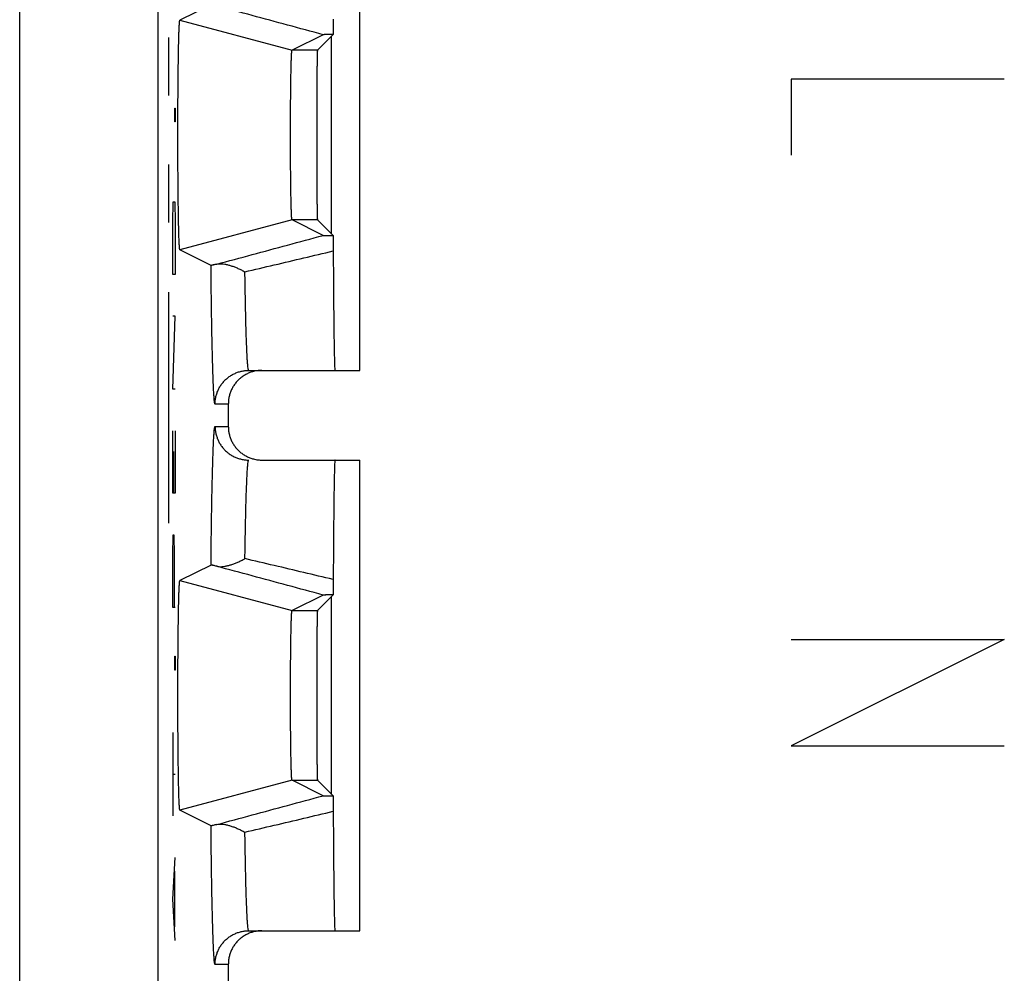
# Model space of a CAD drawing. Units: millimetres. Extents: x -12.4 to 12.4, y -24.9 to 25.1.
# Drawn here: x -12.4 to -3.6, y 0.1 to 8.6 of the extents above; entities that cross this region are included whole.
import ezdxf

# ---------------------------------------------------------------- set-up
doc = ezdxf.new("R2010")
doc.units = ezdxf.units.MM
doc.header["$LTSCALE"] = 36.425481
doc.layers.get('0').update_dxf_attribs({"linetype": 'CONTINUOUS'})
doc.layers.add('CURVE', color=7, linetype='CONTINUOUS')
doc.layers.add('IGES_SCRITTE', color=7, linetype='CONTINUOUS')

msp = doc.modelspace()

# ---------------------------------------------------------------- linework, layer by layer
at = {"color": 0, "linetype": 'CONTINUOUS'}
for p, q in [((-12.3665, -20.4495), (-12.3665, 20.5505)), ((-11.134, 17.7222), (-11.134, -17.6212)), ((-9.334, 5.4505), (-9.334, 9.6505)), ((-10.66, 8.7138), (-10.9373, 8.5752)), ((-10.9375, 8.5752), (-10.9373, 8.5752)), ((-10.9373, 8.5752), (-9.9374, 8.307)), ((-9.6596, 8.4459), (-9.9374, 8.307)), ((-9.571, 8.4468), (-9.7108, 8.307)), ((-9.584, 6.6671), (-9.584, 8.4338)), ((-9.9374, 6.7939), (-10.9373, 6.5258)), ((-9.6596, 6.655), (-9.9374, 6.7939)), ((-9.571, 6.6541), (-9.7108, 6.7939)), ((-10.66, 6.3871), (-10.9373, 6.5258)), ((-10.3234, 5.4505), (-9.334, 5.4505)), ((-10.5056, 5.1505), (-10.5056, 4.9505)), ((-10.2055, 4.6505), (-9.334, 4.6505)), ((-9.334, 0.4505), (-9.334, 4.6505)), ((-10.66, 3.7138), (-10.9373, 3.5752)), ((-10.9375, 3.5752), (-10.9373, 3.5752)), ((-10.9373, 3.5752), (-9.9374, 3.307)), ((-9.6596, 3.4459), (-9.9374, 3.307)), ((-9.571, 3.4468), (-9.7108, 3.307)), ((-9.584, 1.6671), (-9.584, 3.4338)), ((-9.9374, 1.7939), (-10.9373, 1.5258)), ((-9.6596, 1.655), (-9.9374, 1.7939)), ((-9.571, 1.6541), (-9.7108, 1.7939)), ((-10.66, 1.3871), (-10.9373, 1.5258)), ((-10.3234, 0.4505), (-9.334, 0.4505)), ((-10.5056, 0.1505), (-10.5056, -1.209))]:
    msp.add_line(p, q, dxfattribs=at)
at = {"color": 9, "linetype": 'CONTINUOUS'}
for p, q in [((-9.7108, 8.307), (-9.9374, 8.307)), ((-9.7108, 6.7939), (-9.9374, 6.7939)), ((-10.5056, 5.1505), (-10.6233, 5.1505)), ((-10.6233, 4.9505), (-10.5056, 4.9505)), ((-9.9374, 3.307), (-9.7108, 3.307)), ((-9.9374, 1.7939), (-9.7108, 1.7939)), ((-10.5056, 0.1505), (-10.6233, 0.1505))]:
    msp.add_line(p, q, dxfattribs=at)
at = {"color": 0, "linetype": 'CONTINUOUS'}
for points, knots in [([(-9.6596, 8.4459), (-9.7654, 8.4745), (-9.9767, 8.5316), (-10.2933, 8.6172), (-10.5042, 8.6742), (-10.6095, 8.7027)], [0, 0, 0, 0, 0.333971, 0.667344, 1, 1, 1, 1]), ([(-10.9374, 6.5258), (-10.9375, 6.5257), (-10.9377, 6.5258), (-10.9379, 6.526), (-10.9382, 6.5265), (-10.9386, 6.5276), (-10.9392, 6.5301), (-10.9399, 6.5347), (-10.9407, 6.5417), (-10.9414, 6.5507), (-10.9422, 6.5617), (-10.943, 6.5748), (-10.9437, 6.5898), (-10.9445, 6.6068), (-10.9455, 6.6333), (-10.9467, 6.671), (-10.948, 6.7215), (-10.9493, 6.7787), (-10.9504, 6.8422), (-10.9515, 6.9114), (-10.9524, 6.9858), (-10.9533, 7.0647), (-10.954, 7.1476), (-10.9545, 7.2337), (-10.9549, 7.3224), (-10.9552, 7.4129), (-10.9554, 7.5044), (-10.9554, 7.5964), (-10.9552, 7.688), (-10.9549, 7.7785), (-10.9545, 7.8672), (-10.954, 7.9533), (-10.9533, 8.0362), (-10.9524, 8.1151), (-10.9515, 8.1895), (-10.9504, 8.2587), (-10.9493, 8.3222), (-10.948, 8.3794), (-10.9467, 8.4299), (-10.9455, 8.4676), (-10.9445, 8.4941), (-10.9437, 8.5111), (-10.943, 8.5261), (-10.9422, 8.5392), (-10.9414, 8.5502), (-10.9407, 8.5592), (-10.9399, 8.5662), (-10.9392, 8.5708), (-10.9386, 8.5734), (-10.9382, 8.5744), (-10.9379, 8.5749), (-10.9377, 8.5751), (-10.9376, 8.5752), (-10.9375, 8.5752)], [0, 0, 0, 0, 0.000103, 0.000274, 0.000532, 0.000893, 0.001939, 0.00434, 0.007745, 0.012147, 0.017545, 0.023929, 0.03128, 0.039578, 0.048815, 0.070037, 0.094725, 0.122726, 0.153754, 0.187607, 0.223967, 0.262563, 0.30308, 0.345162, 0.388526, 0.43274, 0.47755, 0.522482, 0.567292, 0.611507, 0.654871, 0.696954, 0.737472, 0.776069, 0.81243, 0.846285, 0.877314, 0.905317, 0.930007, 0.95123, 0.960468, 0.968768, 0.976121, 0.982507, 0.987905, 0.992309, 0.995714, 0.998116, 0.999163, 0.999524, 0.999782, 0.999953, 1, 1, 1, 1]), ([(-10.9373, 6.5258), (-10.9376, 6.5258), (-10.9383, 6.5262), (-10.9386, 6.528), (-10.9393, 6.5306), (-10.9401, 6.5365), (-10.9412, 6.5468), (-10.9425, 6.5652), (-10.9439, 6.5918), (-10.9453, 6.6276), (-10.9467, 6.671), (-10.948, 6.7215), (-10.9493, 6.7787), (-10.9504, 6.8422), (-10.9515, 6.9114), (-10.9524, 6.9858), (-10.9533, 7.0647), (-10.954, 7.1476), (-10.9545, 7.2337), (-10.9549, 7.3224), (-10.9552, 7.4129), (-10.9554, 7.5044), (-10.9554, 7.5964), (-10.9552, 7.688), (-10.9549, 7.7785), (-10.9545, 7.8672), (-10.954, 7.9533), (-10.9533, 8.0362), (-10.9524, 8.1151), (-10.9515, 8.1895), (-10.9504, 8.2587), (-10.9493, 8.3222), (-10.948, 8.3794), (-10.9467, 8.4299), (-10.9453, 8.4733), (-10.9439, 8.5091), (-10.9426, 8.5342), (-10.9414, 8.5502), (-10.9407, 8.5593), (-10.9399, 8.5662), (-10.9391, 8.5711), (-10.9385, 8.5738), (-10.9379, 8.575), (-10.9376, 8.5752), (-10.9375, 8.5752)], [0, 0, 0, 0, 0.000332, 0.001113, 0.002445, 0.004341, 0.009821, 0.017545, 0.03128, 0.048815, 0.070037, 0.094725, 0.122726, 0.153754, 0.187608, 0.223968, 0.262564, 0.303081, 0.345163, 0.388527, 0.432742, 0.477551, 0.522484, 0.567294, 0.611509, 0.654873, 0.696956, 0.737474, 0.776071, 0.812432, 0.846288, 0.877317, 0.90532, 0.93001, 0.951234, 0.968771, 0.98251, 0.987908, 0.992312, 0.995717, 0.998119, 0.999525, 0.999876, 1, 1, 1, 1]), ([(-9.5697, 8.5846), (-9.5697, 8.5761), (-9.5698, 8.5595), (-9.57, 8.5355), (-9.5701, 8.5134), (-9.5703, 8.4934), (-9.5705, 8.4757), (-9.5707, 8.4604), (-9.5709, 8.4511), (-9.571, 8.4468)], [0, 0, 0, 0, 0.186308, 0.361231, 0.521995, 0.667053, 0.795919, 0.907309, 1, 1, 1, 1]), ([(-9.571, 8.4468), (-9.5775, 8.4468), (-9.5897, 8.4467), (-9.6066, 8.4466), (-9.6208, 8.4465), (-9.6325, 8.4464), (-9.642, 8.4464), (-9.6494, 8.4462), (-9.6547, 8.4462), (-9.6578, 8.4459), (-9.6593, 8.4461), (-9.6596, 8.4459)], [0, 0, 0, 0, 0.221323, 0.411846, 0.57161, 0.702891, 0.808912, 0.892347, 0.952027, 0.987314, 1, 1, 1, 1]), ([(-9.571, 8.4468), (-9.5775, 8.4468), (-9.5897, 8.4467), (-9.6066, 8.4466), (-9.6208, 8.4465), (-9.6326, 8.4465), (-9.642, 8.4463), (-9.6494, 8.4464), (-9.6549, 8.4459), (-9.6584, 8.4466), (-9.6596, 8.4459)], [0, 0, 0, 0, 0.221326, 0.411853, 0.571619, 0.702902, 0.808925, 0.892361, 0.952042, 1, 1, 1, 1]), ([(-9.9374, 6.7939), (-9.9375, 6.794), (-9.9377, 6.7941), (-9.938, 6.7947), (-9.9383, 6.7959), (-9.9388, 6.7983), (-9.9393, 6.8023), (-9.9399, 6.8079), (-9.9405, 6.8151), (-9.941, 6.8238), (-9.9416, 6.8339), (-9.9424, 6.8502), (-9.9433, 6.8741), (-9.9443, 6.9067), (-9.9453, 6.9444), (-9.9462, 6.9869), (-9.9471, 7.0338), (-9.9479, 7.0848), (-9.9485, 7.1393), (-9.9492, 7.1971), (-9.9497, 7.2575), (-9.9501, 7.3203), (-9.9504, 7.3848), (-9.9506, 7.4505), (-9.9507, 7.5171), (-9.9507, 7.5838), (-9.9506, 7.6504), (-9.9504, 7.7161), (-9.9501, 7.7806), (-9.9497, 7.8434), (-9.9492, 7.9038), (-9.9485, 7.9616), (-9.9479, 8.0161), (-9.9471, 8.0671), (-9.9462, 8.114), (-9.9453, 8.1565), (-9.9443, 8.1942), (-9.9433, 8.2268), (-9.9424, 8.2507), (-9.9416, 8.267), (-9.941, 8.2772), (-9.9405, 8.2858), (-9.9399, 8.293), (-9.9393, 8.2987), (-9.9388, 8.3026), (-9.9383, 8.305), (-9.938, 8.3062), (-9.9377, 8.3068), (-9.9375, 8.307), (-9.9374, 8.307)], [0, 0, 0, 0, 0.000181, 0.000452, 0.001307, 0.002599, 0.00537, 0.009136, 0.013889, 0.019621, 0.026322, 0.03397, 0.052027, 0.073663, 0.098644, 0.126809, 0.157868, 0.191619, 0.227746, 0.265987, 0.30604, 0.347562, 0.390289, 0.433811, 0.477891, 0.522085, 0.566166, 0.609688, 0.652415, 0.693938, 0.733991, 0.772234, 0.808362, 0.842114, 0.873175, 0.901341, 0.926324, 0.947962, 0.966021, 0.973671, 0.980374, 0.986107, 0.990861, 0.994628, 0.997399, 0.998692, 0.999548, 0.999819, 1, 1, 1, 1]), ([(-9.9374, 6.7939), (-9.9378, 6.7946), (-9.9388, 6.7971), (-9.9393, 6.8029), (-9.9403, 6.8119), (-9.9412, 6.8264), (-9.9423, 6.8468), (-9.9433, 6.8741), (-9.9443, 6.9067), (-9.9453, 6.9444), (-9.9462, 6.9869), (-9.9471, 7.0338), (-9.9479, 7.0848), (-9.9485, 7.1393), (-9.9492, 7.1971), (-9.9497, 7.2575), (-9.9501, 7.3203), (-9.9504, 7.3848), (-9.9506, 7.4505), (-9.9507, 7.5171), (-9.9507, 7.5838), (-9.9506, 7.6504), (-9.9504, 7.7161), (-9.9501, 7.7806), (-9.9497, 7.8434), (-9.9492, 7.9038), (-9.9485, 7.9616), (-9.9479, 8.0161), (-9.9471, 8.0671), (-9.9462, 8.114), (-9.9453, 8.1565), (-9.9443, 8.1942), (-9.9433, 8.2268), (-9.9423, 8.2541), (-9.9411, 8.2757), (-9.9401, 8.2915), (-9.939, 8.3009), (-9.9383, 8.3055), (-9.9377, 8.3067), (-9.9374, 8.307)], [0, 0, 0, 0, 0.001564, 0.005345, 0.011365, 0.019596, 0.033946, 0.052003, 0.07364, 0.098622, 0.126789, 0.157849, 0.191601, 0.22773, 0.265973, 0.306027, 0.347551, 0.390279, 0.433802, 0.477885, 0.52208, 0.566163, 0.609687, 0.652415, 0.69394, 0.733995, 0.772239, 0.808369, 0.842123, 0.873184, 0.901352, 0.926336, 0.947975, 0.966034, 0.980387, 0.990875, 0.997412, 0.999186, 1, 1, 1, 1]), ([(-9.7108, 8.307), (-9.7117, 8.3062), (-9.711, 8.301), (-9.7125, 8.2921), (-9.7125, 8.2763), (-9.7132, 8.2552), (-9.7137, 8.2283), (-9.7142, 8.196), (-9.7147, 8.1586), (-9.7151, 8.1164), (-9.7156, 8.0696), (-9.7159, 8.0187), (-9.7163, 7.9641), (-9.7166, 7.9062), (-9.7168, 7.8455), (-9.717, 7.7824), (-9.7172, 7.7175), (-9.7173, 7.6512), (-9.7173, 7.5842), (-9.7173, 7.5168), (-9.7173, 7.4498), (-9.7172, 7.3835), (-9.717, 7.3186), (-9.7168, 7.2555), (-9.7166, 7.1947), (-9.7163, 7.1368), (-9.7159, 7.0822), (-9.7156, 7.0313), (-9.7151, 6.9846), (-9.7147, 6.9423), (-9.7142, 6.9049), (-9.7137, 6.8727), (-9.7132, 6.8458), (-9.7125, 6.8247), (-9.7125, 6.8088), (-9.711, 6.7999), (-9.7117, 6.7948), (-9.7108, 6.7939)], [0, 0, 0, 0, 0.002408, 0.008761, 0.019013, 0.033103, 0.050894, 0.072283, 0.097048, 0.125054, 0.156012, 0.189739, 0.225914, 0.264282, 0.304532, 0.346316, 0.389359, 0.433235, 0.477697, 0.522279, 0.566741, 0.610618, 0.653661, 0.695446, 0.735697, 0.774066, 0.810243, 0.843971, 0.87493, 0.902938, 0.927705, 0.949096, 0.966888, 0.980982, 0.991237, 0.997591, 1, 1, 1, 1]), ([(-9.7108, 8.307), (-9.7139, 8.3039), (-9.7108, 8.2924), (-9.7131, 8.2767), (-9.713, 8.255), (-9.7138, 8.2283), (-9.7142, 8.196), (-9.7147, 8.1586), (-9.7151, 8.1164), (-9.7156, 8.0696), (-9.7159, 8.0187), (-9.7163, 7.9641), (-9.7166, 7.9062), (-9.7168, 7.8455), (-9.717, 7.7824), (-9.7172, 7.7175), (-9.7173, 7.6512), (-9.7173, 7.5842), (-9.7173, 7.5168), (-9.7173, 7.4498), (-9.7172, 7.3835), (-9.717, 7.3186), (-9.7168, 7.2555), (-9.7166, 7.1947), (-9.7163, 7.1368), (-9.7159, 7.0822), (-9.7156, 7.0313), (-9.7151, 6.9846), (-9.7147, 6.9423), (-9.7142, 6.9049), (-9.7138, 6.8726), (-9.713, 6.8459), (-9.7131, 6.8243), (-9.7108, 6.8085), (-9.7139, 6.797), (-9.7108, 6.7939)], [0, 0, 0, 0, 0.008752, 0.019004, 0.033095, 0.050885, 0.072275, 0.097041, 0.125047, 0.156006, 0.189733, 0.225909, 0.264278, 0.304528, 0.346314, 0.389357, 0.433234, 0.477697, 0.522279, 0.566742, 0.61062, 0.653664, 0.69545, 0.735701, 0.774071, 0.810248, 0.843977, 0.874937, 0.902945, 0.927712, 0.949104, 0.966897, 0.980991, 0.991246, 1, 1, 1, 1]), ([(-10.6095, 6.3982), (-10.5042, 6.4267), (-10.2933, 6.4838), (-9.9767, 6.5694), (-9.7654, 6.6265), (-9.6596, 6.655)], [0, 0, 0, 0, 0.332652, 0.666024, 1, 1, 1, 1]), ([(-9.6596, 6.655), (-9.6593, 6.6548), (-9.6577, 6.655), (-9.6546, 6.6547), (-9.6493, 6.6547), (-9.642, 6.6546), (-9.6326, 6.6545), (-9.6209, 6.6544), (-9.6066, 6.6543), (-9.5897, 6.6542), (-9.5775, 6.6542), (-9.571, 6.6541)], [0, 0, 0, 0, 0.012981, 0.048843, 0.108721, 0.191561, 0.296901, 0.427875, 0.587597, 0.778271, 1, 1, 1, 1]), ([(-9.6596, 6.655), (-9.6583, 6.6544), (-9.6549, 6.6551), (-9.6493, 6.6546), (-9.642, 6.6546), (-9.6326, 6.6545), (-9.6209, 6.6544), (-9.6066, 6.6543), (-9.5897, 6.6542), (-9.5775, 6.6542), (-9.571, 6.6541)], [0, 0, 0, 0, 0.048828, 0.108707, 0.191549, 0.29689, 0.427866, 0.58759, 0.778267, 1, 1, 1, 1]), ([(-9.571, 6.6541), (-9.5709, 6.6499), (-9.5707, 6.6405), (-9.5705, 6.6252), (-9.5703, 6.6075), (-9.5701, 6.5875), (-9.57, 6.5655), (-9.5698, 6.5415), (-9.5697, 6.5249), (-9.5697, 6.5163)], [0, 0, 0, 0, 0.092691, 0.204081, 0.332947, 0.478005, 0.638769, 0.813692, 1, 1, 1, 1]), ([(-9.5697, 6.5163), (-9.5695, 6.4743), (-9.569, 6.3923), (-9.5683, 6.2722), (-9.5675, 6.1585), (-9.5666, 6.0517), (-9.5656, 5.9523), (-9.5646, 5.8608), (-9.5636, 5.7777), (-9.5625, 5.7034), (-9.5613, 5.6381), (-9.5601, 5.5826), (-9.5591, 5.5362), (-9.5574, 5.5012), (-9.5574, 5.4732), (-9.5542, 5.4614), (-9.5555, 5.4505), (-9.5537, 5.4505)], [0, 0, 0, 0, 0.118165, 0.230946, 0.337774, 0.438134, 0.531513, 0.617465, 0.695548, 0.765392, 0.826636, 0.878989, 0.922184, 0.956015, 0.980314, 0.994974, 1, 1, 1, 1]), ([(-9.5697, 6.5163), (-9.5695, 6.4743), (-9.569, 6.3923), (-9.5683, 6.2722), (-9.5675, 6.1585), (-9.5666, 6.0517), (-9.5656, 5.9523), (-9.5646, 5.8608), (-9.5636, 5.7777), (-9.5625, 5.7034), (-9.5613, 5.6381), (-9.5601, 5.5826), (-9.5591, 5.5362), (-9.5574, 5.5012), (-9.5574, 5.4732), (-9.5542, 5.4614), (-9.5555, 5.4505), (-9.5537, 5.4505)], [0, 0, 0, 0, 0.118165, 0.230946, 0.337774, 0.438134, 0.531513, 0.617465, 0.695548, 0.765392, 0.826636, 0.878989, 0.922184, 0.956015, 0.980314, 0.994974, 1, 1, 1, 1]), ([(-10.6095, 6.3982), (-10.6151, 6.3968), (-10.6252, 6.3943), (-10.6387, 6.3913), (-10.6492, 6.3886), (-10.6556, 6.3879), (-10.6591, 6.3867), (-10.66, 6.3871)], [0, 0, 0, 0, 0.330644, 0.603888, 0.810771, 0.945126, 1, 1, 1, 1]), ([(-10.6095, 6.3982), (-10.6151, 6.3968), (-10.6251, 6.3945), (-10.6388, 6.3909), (-10.6498, 6.3895), (-10.657, 6.3856), (-10.66, 6.3871)], [0, 0, 0, 0, 0.330729, 0.604042, 0.810978, 1, 1, 1, 1]), ([(-10.6096, 6.3982), (-10.6025, 6.4), (-10.5872, 6.4021), (-10.5629, 6.4018), (-10.5367, 6.3986), (-10.5089, 6.3928), (-10.4799, 6.3844), (-10.4499, 6.3738), (-10.4193, 6.3611), (-10.3883, 6.3465), (-10.3677, 6.3357), (-10.3575, 6.33)], [0, 0, 0, 0, 0.082358, 0.173308, 0.272617, 0.379631, 0.493516, 0.613382, 0.738337, 0.867496, 1, 1, 1, 1]), ([(-10.6096, 6.3982), (-10.6025, 6.4), (-10.5872, 6.4021), (-10.5629, 6.4018), (-10.5367, 6.3986), (-10.5089, 6.3928), (-10.4799, 6.3844), (-10.4499, 6.3738), (-10.4193, 6.3611), (-10.3883, 6.3465), (-10.3677, 6.3357), (-10.3575, 6.33)], [0, 0, 0, 0, 0.082358, 0.173308, 0.272617, 0.379631, 0.493516, 0.613382, 0.738337, 0.867496, 1, 1, 1, 1]), ([(-10.2502, 5.4471), (-10.2576, 5.446), (-10.276, 5.4425), (-10.3048, 5.4342), (-10.3359, 5.4214), (-10.3655, 5.405), (-10.393, 5.3855), (-10.4182, 5.363), (-10.4406, 5.3379), (-10.4602, 5.3104), (-10.4765, 5.2808), (-10.4894, 5.2497), (-10.4987, 5.2173), (-10.5043, 5.1841), (-10.5056, 5.1616), (-10.5056, 5.1505)], [0, 0, 0, 0, 0.052793, 0.131781, 0.210432, 0.289535, 0.36875, 0.447557, 0.526358, 0.60556, 0.684654, 0.763291, 0.842246, 0.92134, 1, 1, 1, 1]), ([(-10.2055, 5.4505), (-10.2167, 5.4505), (-10.2317, 5.4496), (-10.2465, 5.4477), (-10.2502, 5.4471)], [0, 0, 0, 0, 0.749254, 1, 1, 1, 1]), ([(-10.5056, 4.9505), (-10.5056, 4.9393), (-10.5043, 4.9169), (-10.4987, 4.8836), (-10.4894, 4.8512), (-10.4765, 4.8201), (-10.4602, 4.7906), (-10.4406, 4.763), (-10.4182, 4.7379), (-10.393, 4.7154), (-10.3655, 4.6959), (-10.3359, 4.6796), (-10.3048, 4.6667), (-10.276, 4.6584), (-10.2576, 4.6549), (-10.2502, 4.6538)], [0, 0, 0, 0, 0.07866, 0.157754, 0.236709, 0.315346, 0.39444, 0.473642, 0.552443, 0.63125, 0.710465, 0.789568, 0.868219, 0.947207, 1, 1, 1, 1]), ([(-10.2502, 4.6538), (-10.2465, 4.6532), (-10.2317, 4.6513), (-10.2167, 4.6505), (-10.2055, 4.6505)], [0, 0, 0, 0, 0.250746, 1, 1, 1, 1]), ([(-9.5537, 4.6505), (-9.5555, 4.6505), (-9.5542, 4.6396), (-9.5574, 4.6277), (-9.5574, 4.5998), (-9.5591, 4.5647), (-9.5601, 4.5184), (-9.5613, 4.4628), (-9.5625, 4.3976), (-9.5636, 4.3232), (-9.5646, 4.2401), (-9.5656, 4.1487), (-9.5666, 4.0493), (-9.5675, 3.9424), (-9.5683, 3.8287), (-9.569, 3.7087), (-9.5695, 3.6266), (-9.5697, 3.5846)], [0, 0, 0, 0, 0.005026, 0.019686, 0.043985, 0.077816, 0.121011, 0.173364, 0.234608, 0.304452, 0.382535, 0.468487, 0.561866, 0.662226, 0.769054, 0.881835, 1, 1, 1, 1]), ([(-9.5537, 4.6505), (-9.5555, 4.6505), (-9.5542, 4.6396), (-9.5574, 4.6277), (-9.5574, 4.5998), (-9.5591, 4.5647), (-9.5601, 4.5184), (-9.5613, 4.4628), (-9.5625, 4.3976), (-9.5636, 4.3232), (-9.5646, 4.2401), (-9.5656, 4.1487), (-9.5666, 4.0493), (-9.5675, 3.9424), (-9.5683, 3.8287), (-9.569, 3.7087), (-9.5695, 3.6266), (-9.5697, 3.5846)], [0, 0, 0, 0, 0.005026, 0.019686, 0.043985, 0.077816, 0.121011, 0.173364, 0.234608, 0.304452, 0.382535, 0.468487, 0.561866, 0.662226, 0.769054, 0.881835, 1, 1, 1, 1]), ([(-10.6095, 3.7027), (-10.6151, 3.7041), (-10.6251, 3.7064), (-10.6388, 3.7101), (-10.6498, 3.7114), (-10.657, 3.7153), (-10.66, 3.7138)], [0, 0, 0, 0, 0.330729, 0.604042, 0.810978, 1, 1, 1, 1]), ([(-10.6095, 3.7027), (-10.6151, 3.7041), (-10.6252, 3.7066), (-10.6387, 3.7097), (-10.6492, 3.7123), (-10.6556, 3.713), (-10.6591, 3.7143), (-10.66, 3.7138)], [0, 0, 0, 0, 0.330645, 0.603888, 0.810771, 0.945126, 1, 1, 1, 1]), ([(-10.6095, 3.7027), (-10.6025, 3.701), (-10.5872, 3.6989), (-10.5629, 3.6991), (-10.5367, 3.7023), (-10.5089, 3.7082), (-10.4799, 3.7165), (-10.4499, 3.7271), (-10.4193, 3.7398), (-10.3883, 3.7544), (-10.3677, 3.7652), (-10.3575, 3.7709)], [0, 0, 0, 0, 0.082349, 0.173299, 0.27261, 0.379625, 0.49351, 0.613378, 0.738334, 0.867495, 1, 1, 1, 1]), ([(-10.6095, 3.7027), (-10.6025, 3.701), (-10.5872, 3.6989), (-10.5629, 3.6991), (-10.5367, 3.7023), (-10.5089, 3.7082), (-10.4799, 3.7165), (-10.4499, 3.7271), (-10.4193, 3.7398), (-10.3883, 3.7544), (-10.3677, 3.7652), (-10.3575, 3.7709)], [0, 0, 0, 0, 0.082349, 0.173299, 0.27261, 0.379625, 0.49351, 0.613378, 0.738334, 0.867495, 1, 1, 1, 1]), ([(-9.6596, 3.4459), (-9.7654, 3.4745), (-9.9767, 3.5316), (-10.2933, 3.6172), (-10.5042, 3.6742), (-10.6095, 3.7027)], [0, 0, 0, 0, 0.333971, 0.667344, 1, 1, 1, 1]), ([(-10.9374, 1.5258), (-10.9375, 1.5257), (-10.9377, 1.5258), (-10.9379, 1.526), (-10.9382, 1.5265), (-10.9386, 1.5276), (-10.9392, 1.5301), (-10.9399, 1.5347), (-10.9407, 1.5417), (-10.9414, 1.5507), (-10.9422, 1.5617), (-10.943, 1.5748), (-10.9437, 1.5898), (-10.9445, 1.6068), (-10.9455, 1.6333), (-10.9467, 1.671), (-10.948, 1.7215), (-10.9493, 1.7787), (-10.9504, 1.8422), (-10.9515, 1.9114), (-10.9524, 1.9858), (-10.9533, 2.0647), (-10.954, 2.1476), (-10.9545, 2.2337), (-10.9549, 2.3224), (-10.9552, 2.4129), (-10.9554, 2.5044), (-10.9554, 2.5964), (-10.9552, 2.688), (-10.9549, 2.7785), (-10.9545, 2.8672), (-10.954, 2.9533), (-10.9533, 3.0361), (-10.9524, 3.1151), (-10.9515, 3.1895), (-10.9504, 3.2587), (-10.9493, 3.3222), (-10.948, 3.3794), (-10.9467, 3.4299), (-10.9455, 3.4676), (-10.9445, 3.4941), (-10.9437, 3.5111), (-10.943, 3.5261), (-10.9422, 3.5392), (-10.9414, 3.5502), (-10.9407, 3.5592), (-10.9399, 3.5662), (-10.9392, 3.5708), (-10.9386, 3.5734), (-10.9382, 3.5744), (-10.9379, 3.5749), (-10.9377, 3.5751), (-10.9376, 3.5752), (-10.9375, 3.5752)], [0, 0, 0, 0, 0.000103, 0.000274, 0.000532, 0.000893, 0.001939, 0.00434, 0.007744, 0.012147, 0.017544, 0.023928, 0.031279, 0.039577, 0.048814, 0.070036, 0.094723, 0.122724, 0.153751, 0.187605, 0.223965, 0.262561, 0.303078, 0.34516, 0.388523, 0.432738, 0.477547, 0.52248, 0.567289, 0.611504, 0.654869, 0.696951, 0.73747, 0.776067, 0.812428, 0.846284, 0.877313, 0.905316, 0.930006, 0.95123, 0.960468, 0.968767, 0.97612, 0.982506, 0.987905, 0.992309, 0.995714, 0.998116, 0.999163, 0.999524, 0.999782, 0.999953, 1, 1, 1, 1]), ([(-10.9373, 1.5258), (-10.9376, 1.5258), (-10.9383, 1.5262), (-10.9386, 1.528), (-10.9393, 1.5306), (-10.9401, 1.5365), (-10.9412, 1.5468), (-10.9425, 1.5652), (-10.9439, 1.5918), (-10.9453, 1.6276), (-10.9467, 1.671), (-10.948, 1.7215), (-10.9493, 1.7787), (-10.9504, 1.8422), (-10.9515, 1.9114), (-10.9524, 1.9858), (-10.9533, 2.0647), (-10.954, 2.1476), (-10.9545, 2.2337), (-10.9549, 2.3224), (-10.9552, 2.4129), (-10.9554, 2.5044), (-10.9554, 2.5964), (-10.9552, 2.688), (-10.9549, 2.7785), (-10.9545, 2.8672), (-10.954, 2.9533), (-10.9533, 3.0361), (-10.9524, 3.1151), (-10.9515, 3.1895), (-10.9504, 3.2587), (-10.9493, 3.3222), (-10.948, 3.3794), (-10.9467, 3.4299), (-10.9453, 3.4733), (-10.9439, 3.5091), (-10.9426, 3.5342), (-10.9414, 3.5502), (-10.9407, 3.5593), (-10.9399, 3.5662), (-10.9391, 3.5711), (-10.9385, 3.5738), (-10.9379, 3.575), (-10.9376, 3.5752), (-10.9375, 3.5752)], [0, 0, 0, 0, 0.000332, 0.001113, 0.002445, 0.00434, 0.009821, 0.017544, 0.031279, 0.048814, 0.070036, 0.094723, 0.122724, 0.153752, 0.187606, 0.223965, 0.262561, 0.303079, 0.345161, 0.388524, 0.432739, 0.477549, 0.522481, 0.567291, 0.611506, 0.654871, 0.696954, 0.737472, 0.77607, 0.812431, 0.846286, 0.877316, 0.905319, 0.930009, 0.951233, 0.96877, 0.982509, 0.987908, 0.992312, 0.995717, 0.998119, 0.999525, 0.999876, 1, 1, 1, 1]), ([(-9.5697, 3.5846), (-9.5697, 3.5761), (-9.5698, 3.5595), (-9.57, 3.5355), (-9.5701, 3.5134), (-9.5703, 3.4934), (-9.5705, 3.4757), (-9.5707, 3.4604), (-9.5709, 3.4511), (-9.571, 3.4468)], [0, 0, 0, 0, 0.186308, 0.361231, 0.521995, 0.667053, 0.795919, 0.907309, 1, 1, 1, 1]), ([(-9.571, 3.4468), (-9.5775, 3.4468), (-9.5897, 3.4467), (-9.6066, 3.4466), (-9.6208, 3.4465), (-9.6325, 3.4464), (-9.642, 3.4464), (-9.6494, 3.4462), (-9.6547, 3.4462), (-9.6578, 3.4459), (-9.6593, 3.4461), (-9.6596, 3.4459)], [0, 0, 0, 0, 0.221323, 0.411846, 0.57161, 0.702891, 0.808912, 0.892347, 0.952027, 0.987314, 1, 1, 1, 1]), ([(-9.571, 3.4468), (-9.5775, 3.4468), (-9.5897, 3.4467), (-9.6066, 3.4466), (-9.6208, 3.4465), (-9.6326, 3.4465), (-9.642, 3.4463), (-9.6494, 3.4464), (-9.6549, 3.4459), (-9.6584, 3.4466), (-9.6596, 3.4459)], [0, 0, 0, 0, 0.221326, 0.411853, 0.571619, 0.702902, 0.808925, 0.892361, 0.952042, 1, 1, 1, 1]), ([(-9.9374, 1.7939), (-9.9375, 1.794), (-9.9377, 1.7941), (-9.938, 1.7947), (-9.9383, 1.7959), (-9.9388, 1.7983), (-9.9393, 1.8023), (-9.9399, 1.8079), (-9.9405, 1.8151), (-9.941, 1.8238), (-9.9416, 1.8339), (-9.9424, 1.8502), (-9.9433, 1.8741), (-9.9443, 1.9067), (-9.9453, 1.9444), (-9.9462, 1.9869), (-9.9471, 2.0338), (-9.9479, 2.0848), (-9.9485, 2.1393), (-9.9492, 2.1971), (-9.9497, 2.2575), (-9.9501, 2.3203), (-9.9504, 2.3848), (-9.9506, 2.4505), (-9.9507, 2.517), (-9.9507, 2.5838), (-9.9506, 2.6504), (-9.9504, 2.7161), (-9.9501, 2.7806), (-9.9497, 2.8434), (-9.9492, 2.9038), (-9.9485, 2.9616), (-9.9479, 3.0161), (-9.9471, 3.0671), (-9.9462, 3.114), (-9.9453, 3.1565), (-9.9443, 3.1942), (-9.9433, 3.2268), (-9.9424, 3.2507), (-9.9416, 3.267), (-9.941, 3.2772), (-9.9405, 3.2858), (-9.9399, 3.293), (-9.9393, 3.2987), (-9.9388, 3.3026), (-9.9383, 3.305), (-9.938, 3.3062), (-9.9377, 3.3068), (-9.9375, 3.307), (-9.9374, 3.307)], [0, 0, 0, 0, 0.000181, 0.000452, 0.001307, 0.002599, 0.00537, 0.009136, 0.013888, 0.01962, 0.026321, 0.033969, 0.052025, 0.073661, 0.098642, 0.126807, 0.157866, 0.191617, 0.227744, 0.265985, 0.306037, 0.34756, 0.390286, 0.433808, 0.477889, 0.522082, 0.566163, 0.609685, 0.652413, 0.693936, 0.733989, 0.772232, 0.80836, 0.842113, 0.873173, 0.90134, 0.926323, 0.947962, 0.966021, 0.97367, 0.980373, 0.986107, 0.99086, 0.994628, 0.997399, 0.998692, 0.999548, 0.999819, 1, 1, 1, 1]), ([(-9.9374, 1.7939), (-9.9378, 1.7946), (-9.9388, 1.7971), (-9.9393, 1.8029), (-9.9403, 1.8119), (-9.9412, 1.8264), (-9.9423, 1.8468), (-9.9433, 1.8741), (-9.9443, 1.9067), (-9.9453, 1.9444), (-9.9462, 1.9869), (-9.9471, 2.0338), (-9.9479, 2.0848), (-9.9485, 2.1393), (-9.9492, 2.1971), (-9.9497, 2.2575), (-9.9501, 2.3203), (-9.9504, 2.3848), (-9.9506, 2.4505), (-9.9507, 2.517), (-9.9507, 2.5838), (-9.9506, 2.6504), (-9.9504, 2.7161), (-9.9501, 2.7806), (-9.9497, 2.8434), (-9.9492, 2.9038), (-9.9485, 2.9616), (-9.9479, 3.0161), (-9.9471, 3.0671), (-9.9462, 3.114), (-9.9453, 3.1565), (-9.9443, 3.1942), (-9.9433, 3.2268), (-9.9423, 3.2541), (-9.9411, 3.2757), (-9.9401, 3.2915), (-9.939, 3.3009), (-9.9383, 3.3055), (-9.9377, 3.3067), (-9.9374, 3.307)], [0, 0, 0, 0, 0.001564, 0.005345, 0.011365, 0.019596, 0.033945, 0.052002, 0.073639, 0.098621, 0.126787, 0.157847, 0.191599, 0.227727, 0.26597, 0.306024, 0.347548, 0.390276, 0.4338, 0.477882, 0.522078, 0.56616, 0.609684, 0.652413, 0.693938, 0.733993, 0.772238, 0.808367, 0.842121, 0.873183, 0.901351, 0.926335, 0.947974, 0.966034, 0.980387, 0.990874, 0.997412, 0.999186, 1, 1, 1, 1]), ([(-9.7108, 3.307), (-9.7117, 3.3062), (-9.711, 3.301), (-9.7125, 3.2921), (-9.7125, 3.2763), (-9.7132, 3.2552), (-9.7137, 3.2283), (-9.7142, 3.196), (-9.7147, 3.1586), (-9.7151, 3.1164), (-9.7156, 3.0696), (-9.7159, 3.0187), (-9.7163, 2.9641), (-9.7166, 2.9062), (-9.7168, 2.8455), (-9.717, 2.7824), (-9.7172, 2.7175), (-9.7173, 2.6512), (-9.7173, 2.5842), (-9.7173, 2.5168), (-9.7173, 2.4498), (-9.7172, 2.3835), (-9.717, 2.3186), (-9.7168, 2.2555), (-9.7166, 2.1947), (-9.7163, 2.1368), (-9.7159, 2.0822), (-9.7156, 2.0313), (-9.7151, 1.9846), (-9.7147, 1.9423), (-9.7142, 1.9049), (-9.7137, 1.8727), (-9.7132, 1.8458), (-9.7125, 1.8247), (-9.7125, 1.8088), (-9.711, 1.7999), (-9.7117, 1.7948), (-9.7108, 1.7939)], [0, 0, 0, 0, 0.002408, 0.008761, 0.019013, 0.033104, 0.050895, 0.072284, 0.09705, 0.125055, 0.156014, 0.189741, 0.225916, 0.264284, 0.304534, 0.346318, 0.389361, 0.433237, 0.477699, 0.522281, 0.566743, 0.61062, 0.653663, 0.695448, 0.735698, 0.774067, 0.810244, 0.843972, 0.874931, 0.902938, 0.927705, 0.949097, 0.966889, 0.980982, 0.991237, 0.997591, 1, 1, 1, 1]), ([(-9.7108, 3.307), (-9.7139, 3.3039), (-9.7108, 3.2924), (-9.7131, 3.2767), (-9.713, 3.255), (-9.7138, 3.2283), (-9.7142, 3.196), (-9.7147, 3.1586), (-9.7151, 3.1164), (-9.7156, 3.0696), (-9.7159, 3.0187), (-9.7163, 2.9641), (-9.7166, 2.9062), (-9.7168, 2.8455), (-9.717, 2.7824), (-9.7172, 2.7175), (-9.7173, 2.6512), (-9.7173, 2.5842), (-9.7173, 2.5168), (-9.7173, 2.4498), (-9.7172, 2.3835), (-9.717, 2.3186), (-9.7168, 2.2555), (-9.7166, 2.1947), (-9.7163, 2.1368), (-9.7159, 2.0822), (-9.7156, 2.0313), (-9.7151, 1.9846), (-9.7147, 1.9423), (-9.7142, 1.9049), (-9.7138, 1.8726), (-9.713, 1.8459), (-9.7131, 1.8243), (-9.7108, 1.8085), (-9.7139, 1.797), (-9.7108, 1.7939)], [0, 0, 0, 0, 0.008752, 0.019005, 0.033096, 0.050887, 0.072277, 0.097042, 0.125049, 0.156008, 0.189735, 0.225911, 0.26428, 0.304531, 0.346316, 0.389359, 0.433236, 0.477699, 0.522281, 0.566744, 0.610622, 0.653665, 0.695451, 0.735702, 0.774072, 0.810249, 0.843978, 0.874938, 0.902946, 0.927713, 0.949105, 0.966897, 0.980991, 0.991246, 1, 1, 1, 1]), ([(-10.6095, 1.3982), (-10.5042, 1.4267), (-10.2933, 1.4838), (-9.9767, 1.5694), (-9.7654, 1.6265), (-9.6596, 1.655)], [0, 0, 0, 0, 0.332652, 0.666024, 1, 1, 1, 1]), ([(-9.6596, 1.655), (-9.6593, 1.6548), (-9.6577, 1.655), (-9.6546, 1.6547), (-9.6493, 1.6547), (-9.642, 1.6546), (-9.6326, 1.6545), (-9.6209, 1.6544), (-9.6066, 1.6543), (-9.5897, 1.6542), (-9.5775, 1.6542), (-9.571, 1.6541)], [0, 0, 0, 0, 0.012981, 0.048843, 0.108721, 0.191561, 0.296901, 0.427875, 0.587597, 0.778271, 1, 1, 1, 1]), ([(-9.6596, 1.655), (-9.6583, 1.6544), (-9.6549, 1.6551), (-9.6493, 1.6546), (-9.642, 1.6546), (-9.6326, 1.6545), (-9.6209, 1.6544), (-9.6066, 1.6543), (-9.5897, 1.6542), (-9.5775, 1.6542), (-9.571, 1.6541)], [0, 0, 0, 0, 0.048828, 0.108707, 0.191549, 0.29689, 0.427866, 0.58759, 0.778267, 1, 1, 1, 1]), ([(-9.571, 1.6541), (-9.5709, 1.6499), (-9.5707, 1.6405), (-9.5705, 1.6252), (-9.5703, 1.6075), (-9.5701, 1.5875), (-9.57, 1.5655), (-9.5698, 1.5415), (-9.5697, 1.5249), (-9.5697, 1.5163)], [0, 0, 0, 0, 0.092691, 0.204081, 0.332947, 0.478005, 0.638769, 0.813692, 1, 1, 1, 1]), ([(-9.5697, 1.5163), (-9.5695, 1.4743), (-9.569, 1.3923), (-9.5683, 1.2722), (-9.5675, 1.1585), (-9.5666, 1.0517), (-9.5656, 0.9523), (-9.5646, 0.8608), (-9.5636, 0.7777), (-9.5625, 0.7034), (-9.5613, 0.6381), (-9.5601, 0.5826), (-9.5591, 0.5362), (-9.5574, 0.5012), (-9.5574, 0.4732), (-9.5542, 0.4614), (-9.5555, 0.4505), (-9.5537, 0.4505)], [0, 0, 0, 0, 0.118165, 0.230946, 0.337774, 0.438134, 0.531513, 0.617465, 0.695548, 0.765392, 0.826636, 0.878989, 0.922184, 0.956015, 0.980314, 0.994974, 1, 1, 1, 1]), ([(-9.5697, 1.5163), (-9.5695, 1.4743), (-9.569, 1.3923), (-9.5683, 1.2722), (-9.5675, 1.1585), (-9.5666, 1.0517), (-9.5656, 0.9523), (-9.5646, 0.8608), (-9.5636, 0.7777), (-9.5625, 0.7034), (-9.5613, 0.6381), (-9.5601, 0.5826), (-9.5591, 0.5362), (-9.5574, 0.5012), (-9.5574, 0.4732), (-9.5542, 0.4614), (-9.5555, 0.4505), (-9.5537, 0.4505)], [0, 0, 0, 0, 0.118165, 0.230946, 0.337774, 0.438134, 0.531513, 0.617465, 0.695548, 0.765392, 0.826636, 0.878989, 0.922184, 0.956015, 0.980314, 0.994974, 1, 1, 1, 1]), ([(-10.6095, 1.3982), (-10.6151, 1.3968), (-10.6252, 1.3943), (-10.6387, 1.3913), (-10.6492, 1.3886), (-10.6556, 1.3879), (-10.6591, 1.3867), (-10.66, 1.3871)], [0, 0, 0, 0, 0.330644, 0.603888, 0.810771, 0.945126, 1, 1, 1, 1]), ([(-10.6095, 1.3982), (-10.6151, 1.3968), (-10.6251, 1.3945), (-10.6388, 1.3909), (-10.6498, 1.3895), (-10.657, 1.3856), (-10.66, 1.3871)], [0, 0, 0, 0, 0.330729, 0.604042, 0.810978, 1, 1, 1, 1]), ([(-10.6096, 1.3982), (-10.6025, 1.4), (-10.5872, 1.4021), (-10.5629, 1.4018), (-10.5367, 1.3986), (-10.5089, 1.3928), (-10.4799, 1.3844), (-10.4499, 1.3738), (-10.4193, 1.3611), (-10.3883, 1.3465), (-10.3677, 1.3357), (-10.3575, 1.33)], [0, 0, 0, 0, 0.082358, 0.173308, 0.272617, 0.379631, 0.493516, 0.613382, 0.738337, 0.867496, 1, 1, 1, 1]), ([(-10.6096, 1.3982), (-10.6025, 1.4), (-10.5872, 1.4021), (-10.5629, 1.4018), (-10.5367, 1.3986), (-10.5089, 1.3928), (-10.4799, 1.3844), (-10.4499, 1.3738), (-10.4193, 1.3611), (-10.3883, 1.3465), (-10.3677, 1.3357), (-10.3575, 1.33)], [0, 0, 0, 0, 0.082358, 0.173308, 0.272617, 0.379631, 0.493516, 0.613382, 0.738337, 0.867496, 1, 1, 1, 1]), ([(-10.2502, 0.4471), (-10.2576, 0.446), (-10.276, 0.4425), (-10.3048, 0.4342), (-10.3359, 0.4214), (-10.3655, 0.405), (-10.393, 0.3855), (-10.4182, 0.363), (-10.4406, 0.3379), (-10.4602, 0.3104), (-10.4765, 0.2808), (-10.4894, 0.2497), (-10.4987, 0.2173), (-10.5043, 0.1841), (-10.5056, 0.1616), (-10.5056, 0.1505)], [0, 0, 0, 0, 0.052793, 0.131781, 0.210432, 0.289535, 0.36875, 0.447557, 0.526358, 0.60556, 0.684654, 0.763291, 0.842246, 0.92134, 1, 1, 1, 1]), ([(-10.2055, 0.4505), (-10.2167, 0.4505), (-10.2317, 0.4496), (-10.2465, 0.4477), (-10.2502, 0.4471)], [0, 0, 0, 0, 0.749254, 1, 1, 1, 1])]:
    msp.add_open_spline(points, degree=3, knots=knots, dxfattribs=at)
at = {"color": 9, "linetype": 'CONTINUOUS'}
for points, knots in [([(-10.3575, 6.33), (-10.2701, 6.3507), (-10.0951, 6.3921), (-9.8325, 6.4542), (-9.6573, 6.4956), (-9.5697, 6.5163)], [0, 0, 0, 0, 0.332809, 0.66616, 1, 1, 1, 1]), ([(-10.6233, 5.1505), (-10.6253, 5.1505), (-10.6268, 5.1608), (-10.6297, 5.1739), (-10.632, 5.2019), (-10.6347, 5.238), (-10.6372, 5.2853), (-10.6398, 5.3423), (-10.6423, 5.4091), (-10.6447, 5.4854), (-10.6471, 5.5709), (-10.6493, 5.6651), (-10.6514, 5.7677), (-10.6534, 5.8782), (-10.6553, 5.9961), (-10.657, 6.1209), (-10.6586, 6.252), (-10.6595, 6.3414), (-10.66, 6.3871)], [0, 0, 0, 0, 0.004796, 0.01777, 0.039209, 0.069066, 0.107177, 0.153355, 0.207428, 0.269191, 0.338358, 0.414603, 0.49759, 0.586963, 0.682328, 0.783258, 0.889305, 1, 1, 1, 1]), ([(-10.6233, 5.1505), (-10.6253, 5.1505), (-10.6268, 5.1608), (-10.6297, 5.1739), (-10.632, 5.2019), (-10.6347, 5.238), (-10.6372, 5.2853), (-10.6398, 5.3423), (-10.6423, 5.4091), (-10.6447, 5.4854), (-10.6471, 5.5709), (-10.6493, 5.6651), (-10.6514, 5.7677), (-10.6534, 5.8782), (-10.6553, 5.9961), (-10.657, 6.1209), (-10.6586, 6.252), (-10.6595, 6.3414), (-10.66, 6.3871)], [0, 0, 0, 0, 0.004796, 0.01777, 0.039209, 0.069066, 0.107177, 0.153355, 0.207428, 0.269191, 0.338358, 0.414603, 0.49759, 0.586963, 0.682328, 0.783258, 0.889305, 1, 1, 1, 1]), ([(-10.3234, 5.4505), (-10.3252, 5.4505), (-10.3271, 5.4597), (-10.3297, 5.4718), (-10.3322, 5.4973), (-10.3349, 5.5302), (-10.3376, 5.5733), (-10.3402, 5.6251), (-10.3427, 5.6859), (-10.3452, 5.7553), (-10.3475, 5.833), (-10.3498, 5.9187), (-10.3519, 6.0118), (-10.3539, 6.112), (-10.3558, 6.2189), (-10.3569, 6.2923), (-10.3575, 6.33)], [0, 0, 0, 0, 0.006309, 0.022982, 0.050462, 0.088695, 0.137468, 0.196537, 0.265682, 0.344621, 0.43297, 0.530299, 0.636168, 0.750102, 0.871573, 1, 1, 1, 1]), ([(-10.3234, 5.4505), (-10.3252, 5.4505), (-10.3271, 5.4597), (-10.3297, 5.4718), (-10.3322, 5.4973), (-10.3349, 5.5302), (-10.3376, 5.5733), (-10.3402, 5.6251), (-10.3427, 5.6859), (-10.3452, 5.7553), (-10.3475, 5.833), (-10.3498, 5.9187), (-10.3519, 6.0118), (-10.3539, 6.112), (-10.3558, 6.2189), (-10.3569, 6.2923), (-10.3575, 6.33)], [0, 0, 0, 0, 0.006309, 0.022982, 0.050462, 0.088695, 0.137468, 0.196537, 0.265682, 0.344621, 0.43297, 0.530299, 0.636168, 0.750102, 0.871573, 1, 1, 1, 1]), ([(-10.6233, 5.1505), (-10.6233, 5.1617), (-10.6221, 5.1841), (-10.6164, 5.2174), (-10.6071, 5.2498), (-10.5942, 5.2809), (-10.5779, 5.3104), (-10.5584, 5.3379), (-10.5359, 5.363), (-10.5108, 5.3855), (-10.4833, 5.405), (-10.4538, 5.4213), (-10.4226, 5.4342), (-10.3903, 5.4436), (-10.357, 5.4492), (-10.3346, 5.4505), (-10.3234, 5.4505)], [0, 0, 0, 0, 0.071434, 0.142868, 0.214301, 0.285733, 0.357165, 0.428595, 0.500024, 0.571452, 0.642879, 0.714305, 0.785729, 0.857153, 0.928577, 1, 1, 1, 1]), ([(-10.66, 3.7138), (-10.6595, 3.7595), (-10.6586, 3.849), (-10.657, 3.9801), (-10.6553, 4.1048), (-10.6534, 4.2227), (-10.6514, 4.3332), (-10.6493, 4.4358), (-10.6471, 4.53), (-10.6447, 4.6155), (-10.6423, 4.6918), (-10.6398, 4.7587), (-10.6372, 4.8156), (-10.6347, 4.8629), (-10.632, 4.899), (-10.6297, 4.9271), (-10.6268, 4.9401), (-10.6253, 4.9505), (-10.6233, 4.9505)], [0, 0, 0, 0, 0.110696, 0.216744, 0.317675, 0.41304, 0.502414, 0.585402, 0.661647, 0.730814, 0.792576, 0.846649, 0.892827, 0.930938, 0.960795, 0.982232, 0.995204, 1, 1, 1, 1]), ([(-10.6595, 3.7602), (-10.6592, 3.7904), (-10.6584, 3.8644), (-10.657, 3.9801), (-10.6553, 4.1048), (-10.6534, 4.2227), (-10.6514, 4.3332), (-10.6493, 4.4358), (-10.6471, 4.53), (-10.6447, 4.6155), (-10.6423, 4.6918), (-10.6398, 4.7587), (-10.6372, 4.8156), (-10.6347, 4.8629), (-10.632, 4.899), (-10.6297, 4.9271), (-10.6268, 4.9401), (-10.6253, 4.9505), (-10.6233, 4.9505)], [0, 0, 0, 0, 0.076129, 0.186299, 0.291153, 0.390225, 0.483073, 0.569286, 0.648495, 0.720351, 0.784514, 0.840689, 0.888661, 0.928254, 0.959271, 0.981541, 0.995018, 1, 1, 1, 1]), ([(-10.6233, 4.9505), (-10.6233, 4.9393), (-10.6221, 4.9168), (-10.6164, 4.8836), (-10.6071, 4.8512), (-10.5942, 4.82), (-10.5779, 4.7905), (-10.5584, 4.763), (-10.5359, 4.7379), (-10.5108, 4.7154), (-10.4833, 4.6959), (-10.4538, 4.6796), (-10.4226, 4.6667), (-10.3903, 4.6574), (-10.357, 4.6517), (-10.3346, 4.6505), (-10.3234, 4.6505)], [0, 0, 0, 0, 0.071434, 0.142868, 0.214301, 0.285733, 0.357165, 0.428595, 0.500024, 0.571452, 0.642879, 0.714305, 0.785729, 0.857153, 0.928577, 1, 1, 1, 1]), ([(-10.3575, 3.7709), (-10.3569, 3.8087), (-10.3558, 3.8821), (-10.3539, 3.9889), (-10.3519, 4.0891), (-10.3498, 4.1823), (-10.3475, 4.2679), (-10.3452, 4.3456), (-10.3427, 4.415), (-10.3402, 4.4758), (-10.3376, 4.5277), (-10.3349, 4.5707), (-10.3322, 4.6036), (-10.3297, 4.6291), (-10.3271, 4.6412), (-10.3252, 4.6505), (-10.3234, 4.6505)], [0, 0, 0, 0, 0.128428, 0.249901, 0.363836, 0.469706, 0.567036, 0.655386, 0.734325, 0.803469, 0.862538, 0.911311, 0.949544, 0.977021, 0.993692, 1, 1, 1, 1]), ([(-10.3575, 3.7709), (-10.3569, 3.8087), (-10.3558, 3.8821), (-10.3539, 3.9889), (-10.3519, 4.0891), (-10.3498, 4.1823), (-10.3475, 4.2679), (-10.3452, 4.3456), (-10.3427, 4.415), (-10.3402, 4.4758), (-10.3376, 4.5277), (-10.3349, 4.5707), (-10.3322, 4.6036), (-10.3297, 4.6291), (-10.3271, 4.6412), (-10.3252, 4.6505), (-10.3234, 4.6505)], [0, 0, 0, 0, 0.128428, 0.249901, 0.363836, 0.469706, 0.567036, 0.655386, 0.734325, 0.803469, 0.862538, 0.911311, 0.949544, 0.977021, 0.993692, 1, 1, 1, 1]), ([(-9.5697, 3.5846), (-9.6573, 3.6053), (-9.8325, 3.6467), (-10.0951, 3.7088), (-10.2701, 3.7502), (-10.3575, 3.7709)], [0, 0, 0, 0, 0.333837, 0.667188, 1, 1, 1, 1]), ([(-10.3575, 1.33), (-10.2701, 1.3507), (-10.0951, 1.3921), (-9.8325, 1.4542), (-9.6573, 1.4956), (-9.5697, 1.5163)], [0, 0, 0, 0, 0.332809, 0.66616, 1, 1, 1, 1]), ([(-10.6233, 0.1505), (-10.6253, 0.1505), (-10.6268, 0.1608), (-10.6297, 0.1739), (-10.632, 0.2019), (-10.6347, 0.238), (-10.6372, 0.2853), (-10.6398, 0.3423), (-10.6423, 0.4091), (-10.6447, 0.4854), (-10.6471, 0.5709), (-10.6493, 0.6651), (-10.6514, 0.7677), (-10.6534, 0.8782), (-10.6553, 0.9961), (-10.657, 1.1209), (-10.6586, 1.252), (-10.6595, 1.3414), (-10.66, 1.3871)], [0, 0, 0, 0, 0.004796, 0.01777, 0.039209, 0.069066, 0.107177, 0.153355, 0.207428, 0.269191, 0.338358, 0.414603, 0.49759, 0.586963, 0.682328, 0.783258, 0.889305, 1, 1, 1, 1]), ([(-10.6233, 0.1505), (-10.6253, 0.1505), (-10.6268, 0.1608), (-10.6297, 0.1739), (-10.632, 0.2019), (-10.6347, 0.238), (-10.6372, 0.2853), (-10.6398, 0.3423), (-10.6423, 0.4091), (-10.6447, 0.4854), (-10.6471, 0.5709), (-10.6493, 0.6651), (-10.6514, 0.7677), (-10.6534, 0.8782), (-10.6553, 0.9961), (-10.657, 1.1209), (-10.6586, 1.252), (-10.6595, 1.3414), (-10.66, 1.3871)], [0, 0, 0, 0, 0.004796, 0.01777, 0.039209, 0.069066, 0.107177, 0.153355, 0.207428, 0.269191, 0.338358, 0.414603, 0.49759, 0.586963, 0.682328, 0.783258, 0.889305, 1, 1, 1, 1]), ([(-10.3234, 0.4505), (-10.3252, 0.4505), (-10.3271, 0.4597), (-10.3297, 0.4718), (-10.3322, 0.4973), (-10.3349, 0.5302), (-10.3376, 0.5733), (-10.3402, 0.6251), (-10.3427, 0.6859), (-10.3452, 0.7553), (-10.3475, 0.833), (-10.3498, 0.9187), (-10.3519, 1.0118), (-10.3539, 1.112), (-10.3558, 1.2189), (-10.3569, 1.2923), (-10.3575, 1.33)], [0, 0, 0, 0, 0.006309, 0.022982, 0.050462, 0.088695, 0.137468, 0.196537, 0.265682, 0.344621, 0.43297, 0.530299, 0.636168, 0.750102, 0.871573, 1, 1, 1, 1]), ([(-10.3234, 0.4505), (-10.3252, 0.4505), (-10.3271, 0.4597), (-10.3297, 0.4718), (-10.3322, 0.4973), (-10.3349, 0.5302), (-10.3376, 0.5733), (-10.3402, 0.6251), (-10.3427, 0.6859), (-10.3452, 0.7553), (-10.3475, 0.833), (-10.3498, 0.9187), (-10.3519, 1.0118), (-10.3539, 1.112), (-10.3558, 1.2189), (-10.3569, 1.2923), (-10.3575, 1.33)], [0, 0, 0, 0, 0.006309, 0.022982, 0.050462, 0.088695, 0.137468, 0.196537, 0.265682, 0.344621, 0.43297, 0.530299, 0.636168, 0.750102, 0.871573, 1, 1, 1, 1]), ([(-10.6233, 0.1505), (-10.6233, 0.1617), (-10.6221, 0.1841), (-10.6164, 0.2174), (-10.6071, 0.2498), (-10.5942, 0.2809), (-10.5779, 0.3104), (-10.5584, 0.3379), (-10.5359, 0.363), (-10.5108, 0.3855), (-10.4833, 0.405), (-10.4538, 0.4213), (-10.4226, 0.4342), (-10.3903, 0.4436), (-10.357, 0.4492), (-10.3346, 0.4505), (-10.3234, 0.4505)], [0, 0, 0, 0, 0.071434, 0.142868, 0.214301, 0.285733, 0.357165, 0.428595, 0.500024, 0.571452, 0.642879, 0.714305, 0.785729, 0.857153, 0.928577, 1, 1, 1, 1])]:
    msp.add_open_spline(points, degree=3, knots=knots, dxfattribs=at)
at = {"color": 0, "linetype": 'CONTINUOUS'}
msp.add_open_spline([(-10.2167, 4.6507), (-10.213, 4.6505), (-10.2093, 4.6505), (-10.2055, 4.6505)], degree=3, dxfattribs=at)
at = {"color": 9, "linetype": 'CONTINUOUS'}
msp.add_open_spline([(-10.66, 3.7138), (-10.6598, 3.7293), (-10.6597, 3.7447), (-10.6595, 3.7602)], degree=3, dxfattribs=at)
at = {"layer": 'CURVE', "color": 9, "linetype": 'CONTINUOUS'}
for p, q in [((-5.484, 8.0505), (-5.484, 7.3719)), ((-3.584, 8.0505), (-5.484, 8.0505)), ((-10.9824, 7.76), (-10.9813, 7.7909)), ((-10.9824, 7.6981), (-10.9824, 7.76)), ((-10.9813, 7.7909), (-10.9808, 7.7909)), ((-10.9808, 7.7909), (-10.9797, 7.76)), ((-10.9797, 7.76), (-10.9797, 7.6981)), ((-10.9813, 7.6671), (-10.9824, 7.6981)), ((-10.9808, 7.6671), (-10.9813, 7.6671)), ((-10.9797, 7.6981), (-10.9808, 7.6671)), ((-11.0013, 6.7695), (-10.9981, 6.9552)), ((-10.9981, 6.9552), (-10.9819, 6.9552)), ((-10.9819, 6.9552), (-10.9786, 6.7695)), ((-11.0013, 6.3052), (-11.0013, 6.7695)), ((-10.9786, 6.7695), (-10.9786, 6.3052)), ((-10.9786, 6.3052), (-11.0013, 6.3052)), ((-11.0013, 5.2838), (-10.9786, 5.9338)), ((-10.9786, 5.9338), (-11.0013, 5.9338)), ((-10.9786, 5.2838), (-11.0013, 5.2838)), ((-11.0013, 4.3552), (-11.0013, 4.9124)), ((-10.9786, 4.9124), (-10.9786, 4.3552)), ((-10.9916, 4.3552), (-10.9916, 4.7267)), ((-10.9786, 4.3552), (-11.0013, 4.3552)), ((-11.0013, 3.7981), (-10.9981, 3.9838)), ((-10.9981, 3.9838), (-10.9916, 3.9838)), ((-10.9916, 3.9838), (-10.9883, 3.7981)), ((-11.0013, 3.3338), (-11.0013, 3.7981)), ((-10.9883, 3.7981), (-10.9883, 3.3338)), ((-10.9786, 3.3338), (-11.0013, 3.3338)), ((-3.584, 3.0505), (-5.484, 2.1005)), ((-5.484, 3.0505), (-3.584, 3.0505)), ((-10.9824, 2.8695), (-10.9813, 2.9005)), ((-10.9813, 2.9005), (-10.9808, 2.9005)), ((-10.9808, 2.9005), (-10.9797, 2.8695)), ((-10.9824, 2.8076), (-10.9824, 2.8695)), ((-10.9797, 2.8695), (-10.9797, 2.8076)), ((-10.9813, 2.7767), (-10.9824, 2.8076)), ((-10.9808, 2.7767), (-10.9813, 2.7767)), ((-10.9797, 2.8076), (-10.9808, 2.7767)), ((-11.0013, 2.2195), (-11.0013, 1.4767)), ((-5.484, 2.1005), (-3.584, 2.1005)), ((-11.0013, 1.8481), (-10.9786, 1.8481)), ((-11.0013, 0.7338), (-10.9786, 1.1052)), ((-10.9851, 0.9814), (-10.9851, 0.4862)), ((-10.9786, 0.3624), (-11.0013, 0.7338))]:
    msp.add_line(p, q, dxfattribs=at)
at = {"layer": 'IGES_SCRITTE', "color": 9, "linetype": 'CONTINUOUS'}
for p, q in [((-11.038, 8.4221), (-11.038, 7.9043)), ((-11.038, 7.2886), (-11.038, 6.7708)), ((-11.038, 6.1481), (-11.038, 4.0876))]:
    msp.add_line(p, q, dxfattribs=at)

doc.saveas('drawing.dxf')
